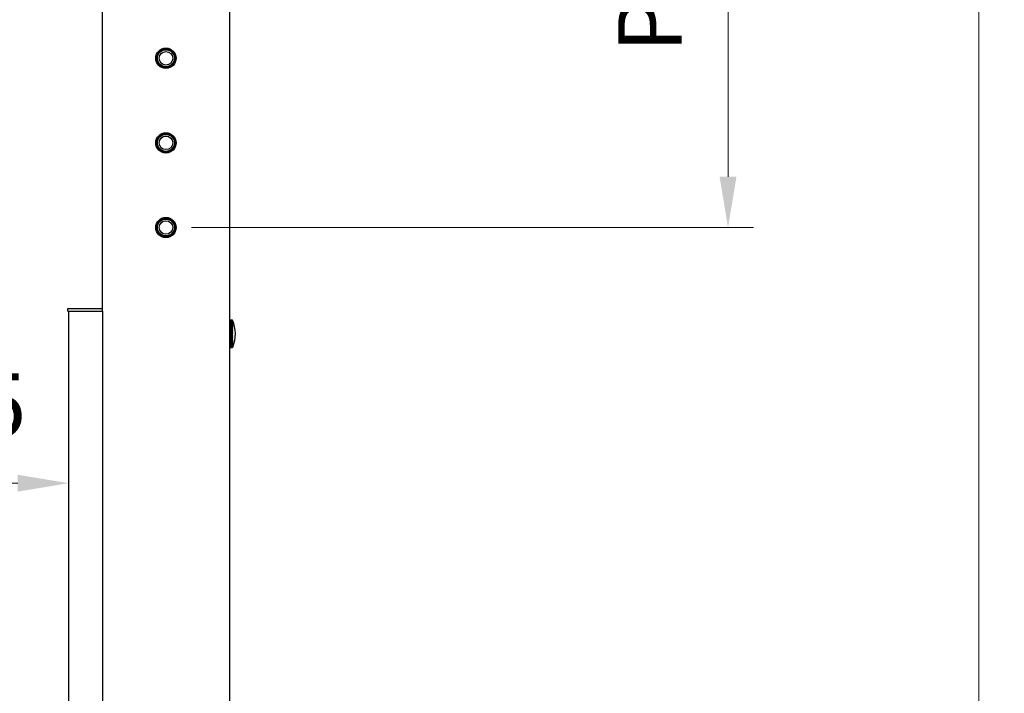
# Model space of a CAD drawing. Units: millimetres. Extents: x -14934 to -8634, y -66855 to -62400.
# Drawn here: x -11645 to -11063, y -64992 to -64594 of the extents above; entities that cross this region are included whole.
import ezdxf

# ---------------------------------------------------------------- set-up
doc = ezdxf.new("R2010")
doc.units = ezdxf.units.MM
doc.header["$LTSCALE"] = 15
doc.layers.get('0').update_dxf_attribs({"lineweight": 15})
doc.layers.add('AM_5', color=92, linetype='Continuous', lineweight=15)
doc.styles.get("Standard").update_dxf_attribs({"font": 'ISOCP.SHX', "bigfont": 'EXTFONT.SHX'})
doc.dimstyles.new('AM_ISO$0', dxfattribs={"dimtxt": 2.5, "dimasz": 2, "dimexe": 1, "dimexo": 1, "dimgap": 1.5, "dimtad": 1, "dimdsep": 46, "dimtxsty": 'STANDARD', "dimcen": 0, "dimclrd": 256, "dimclre": 256, "dimclrt": 3, "dimadec": 0, "dimazin": 2, "dimtp": 0.1, "dimtm": 0.1, "dimtfac": 0.71, "dimtmove": 0, "dimatfit": 3, "dimfxl": 1, "dimlwd": -1, "dimlwe": -1, "dimarcsym": 0})

# ---------------------------------------------------------------- blocks, each defined once
blk = doc.blocks.new('*D244')
at = {"layer": 'AM_5', "linetype": 'ByBlock'}
for p, q in [((-11543.36, -64366.64), (-11211.48, -64366.64)), ((-11226.48, -64396.64), (-11226.48, -64686.64)), ((-11543.36, -64716.64), (-11211.48, -64716.64))]:
    blk.add_line(p, q, dxfattribs=at)
at = {"layer": 'AM_5'}
for points in [[(-11231.48, -64396.64), (-11221.48, -64396.64), (-11226.48, -64366.64)], [(-11231.48, -64686.64), (-11221.48, -64686.64), (-11226.48, -64716.64)]]:
    blk.add_solid(points, dxfattribs=at)
at = {"layer": 'Defpoints', "color": 0}
for p in [(-11558.36, -64366.64), (-11558.36, -64716.64), (-11226.48, -64716.64)]:
    blk.add_point(p, dxfattribs=at)
at = {"layer": 'AM_5', "color": 3, "insert": (-11267.73, -64541.64), "char_height": 37.5, "attachment_point": 5, "rotation": 90}
blk.add_mtext('P50x7', dxfattribs=at)
blk = doc.blocks.new('*D255')
at = {"layer": 'AM_5', "linetype": 'ByBlock'}
for p, q in [((-11750.86, -64615.64), (-11750.86, -64882.71)), ((-11615.86, -64781.14), (-11615.86, -64882.71)), ((-11720.86, -64867.71), (-11645.86, -64867.71))]:
    blk.add_line(p, q, dxfattribs=at)
at = {"layer": 'AM_5'}
for points in [[(-11720.86, -64862.71), (-11720.86, -64872.71), (-11750.86, -64867.71)], [(-11645.86, -64862.71), (-11645.86, -64872.71), (-11615.86, -64867.71)]]:
    blk.add_solid(points, dxfattribs=at)
at = {"layer": 'Defpoints', "color": 0}
for p in [(-11750.86, -64600.64), (-11615.86, -64766.14), (-11615.86, -64867.71)]:
    blk.add_point(p, dxfattribs=at)
at = {"layer": 'AM_5', "color": 3, "insert": (-11683.36, -64826.46), "char_height": 37.5, "attachment_point": 5}
blk.add_mtext('135', dxfattribs=at)
blk = doc.blocks.new('*D256')
at = {"layer": 'AM_5', "linetype": 'ByBlock'}
for p, q in [((-11543.36, -64311.64), (-11063.36, -64311.64)), ((-11078.36, -64341.64), (-11078.36, -65910.64)), ((-11333.36, -65940.64), (-11063.36, -65940.64))]:
    blk.add_line(p, q, dxfattribs=at)
at = {"layer": 'AM_5'}
for points in [[(-11083.36, -64341.64), (-11073.36, -64341.64), (-11078.36, -64311.64)], [(-11083.36, -65910.64), (-11073.36, -65910.64), (-11078.36, -65940.64)]]:
    blk.add_solid(points, dxfattribs=at)
at = {"layer": 'Defpoints', "color": 0}
for p in [(-11558.36, -64311.64), (-11348.36, -65940.64), (-11078.36, -65940.64)]:
    blk.add_point(p, dxfattribs=at)
at = {"layer": 'AM_5', "color": 3, "insert": (-11119.61, -65126.14), "char_height": 37.5, "attachment_point": 5, "rotation": 90}
blk.add_mtext('1629', dxfattribs=at)

msp = doc.modelspace()

# ---------------------------------------------------------------- linework, layer by layer
at = {"color": 7, "linetype": 'Continuous', "lineweight": 25}
for p, q in [((-11520.857, -64316.636), (-11520.857, -65934.636)), ((-11595.857, -64764.536), (-11595.857, -64505.636)), ((-11616.357, -64766.136), (-11616.357, -64764.536)), ((-11616.357, -64764.536), (-11595.857, -64764.536)), ((-11616.357, -64766.136), (-11595.857, -64766.136)), ((-11615.857, -64766.136), (-11615.857, -65934.636)), ((-11595.857, -64766.136), (-11595.857, -64764.536)), ((-11595.857, -64766.136), (-11595.857, -65934.636)), ((-11519.126, -64771.368), (-11520.857, -64771.153)), ((-11519.126, -64771.379), (-11520.857, -64771.165)), ((-11519.126, -64771.416), (-11520.857, -64771.202)), ((-11519.126, -64771.478), (-11520.857, -64771.266)), ((-11519.126, -64771.565), (-11520.857, -64771.355)), ((-11519.126, -64771.676), (-11520.857, -64771.469)), ((-11519.126, -64771.812), (-11520.857, -64771.609)), ((-11519.126, -64771.971), (-11520.857, -64771.772)), ((-11519.126, -64772.154), (-11520.857, -64771.96)), ((-11519.126, -64772.36), (-11520.857, -64772.171)), ((-11519.126, -64772.588), (-11520.857, -64772.405)), ((-11519.126, -64772.838), (-11520.857, -64772.661)), ((-11519.126, -64773.108), (-11520.857, -64772.939)), ((-11519.126, -64773.398), (-11520.857, -64773.236)), ((-11519.126, -64773.707), (-11520.857, -64773.553)), ((-11519.126, -64774.034), (-11520.857, -64773.889)), ((-11519.126, -64774.378), (-11520.857, -64774.242)), ((-11519.126, -64774.738), (-11520.857, -64774.611)), ((-11519.126, -64775.113), (-11520.857, -64774.996)), ((-11519.126, -64775.501), (-11520.857, -64775.395)), ((-11519.126, -64775.902), (-11520.857, -64775.806)), ((-11518.915, -64776.309), (-11520.857, -64776.213)), ((-11519.126, -64776.314), (-11520.857, -64776.229)), ((-11518.915, -64776.702), (-11520.857, -64776.618)), ((-11519.126, -64776.736), (-11520.857, -64776.663)), ((-11518.915, -64777.103), (-11520.857, -64777.031)), ((-11519.126, -64777.167), (-11520.857, -64777.105)), ((-11518.915, -64777.512), (-11520.857, -64777.452)), ((-11519.126, -64777.605), (-11520.857, -64777.554)), ((-11518.915, -64777.927), (-11520.857, -64777.88)), ((-11519.126, -64778.049), (-11520.857, -64778.01)), ((-11518.915, -64778.348), (-11520.857, -64778.312)), ((-11519.126, -64778.498), (-11520.857, -64778.471)), ((-11518.915, -64778.771), (-11520.857, -64778.749)), ((-11519.126, -64778.95), (-11520.857, -64778.934)), ((-11518.915, -64779.198), (-11520.857, -64779.188)), ((-11519.126, -64779.403), (-11520.857, -64779.4)), ((-11518.915, -64779.625), (-11520.857, -64779.628)), ((-11519.126, -64779.858), (-11520.857, -64779.866)), ((-11518.915, -64780.052), (-11520.857, -64780.067)), ((-11519.126, -64780.311), (-11520.857, -64780.331)), ((-11518.915, -64780.477), (-11520.857, -64780.505)), ((-11519.126, -64780.761), (-11520.857, -64780.794)), ((-11518.915, -64780.9), (-11520.857, -64780.94)), ((-11519.126, -64781.208), (-11520.857, -64781.252)), ((-11518.915, -64781.318), (-11520.857, -64781.371)), ((-11519.126, -64781.65), (-11520.857, -64781.706)), ((-11518.915, -64781.731), (-11520.857, -64781.796)), ((-11519.126, -64782.085), (-11520.857, -64782.152)), ((-11518.915, -64782.137), (-11520.857, -64782.214)), ((-11519.126, -64782.513), (-11520.857, -64782.591)), ((-11518.915, -64782.535), (-11520.857, -64782.624)), ((-11518.915, -64782.924), (-11520.857, -64783.024)), ((-11519.126, -64782.931), (-11520.857, -64783.02)), ((-11519.126, -64783.338), (-11520.857, -64783.439)), ((-11519.126, -64783.734), (-11520.857, -64783.845)), ((-11519.126, -64784.117), (-11520.857, -64784.238)), ((-11519.126, -64784.486), (-11520.857, -64784.616)), ((-11519.126, -64784.84), (-11520.857, -64784.979)), ((-11519.126, -64785.177), (-11520.857, -64785.325)), ((-11519.126, -64785.496), (-11520.857, -64785.653)), ((-11519.126, -64785.797), (-11520.857, -64785.962)), ((-11519.126, -64786.079), (-11520.857, -64786.251)), ((-11519.126, -64786.341), (-11520.857, -64786.52)), ((-11519.126, -64786.582), (-11520.857, -64786.767)), ((-11519.126, -64786.8), (-11520.857, -64786.992)), ((-11519.126, -64786.997), (-11520.857, -64787.193)), ((-11519.126, -64787.17), (-11520.857, -64787.371)), ((-11519.126, -64787.32), (-11520.857, -64787.525)), ((-11519.126, -64787.445), (-11520.857, -64787.654)), ((-11519.126, -64787.547), (-11520.857, -64787.757)), ((-11519.126, -64787.623), (-11520.857, -64787.836)), ((-11519.126, -64787.675), (-11520.857, -64787.889)), ((-11519.126, -64787.701), (-11520.857, -64787.916)), ((-11519.126, -64787.702), (-11520.857, -64787.917))]:
    msp.add_line(p, q, dxfattribs=at)
for centre, radius in [((-11558.357, -64616.636), 6), ((-11558.357, -64616.636), 5.5), ((-11558.357, -64616.636), 5), ((-11558.357, -64616.636), 4), ((-11558.357, -64666.636), 6), ((-11558.357, -64666.636), 5.5), ((-11558.357, -64666.636), 5), ((-11558.357, -64666.636), 4), ((-11558.357, -64716.636), 6), ((-11558.357, -64716.636), 5.5), ((-11558.357, -64716.636), 5), ((-11558.357, -64716.636), 4)]:
    msp.add_circle(centre, radius, dxfattribs=at)
for centre, radius, start, end in [((-11534.536, -64778.377), 16.929, 22.670329, 24.459424), ((-11535.123, -64778.492), 17.507, 22.207425, 23.971118), ((-11533.941, -64778.283), 16.344, 23.168044, 24.984093), ((-11535.638, -64778.617), 18.013, 21.821959, 23.564368), ((-11533.236, -64778.191), 15.652, 23.800028, 25.649625), ((-11536.073, -64778.753), 18.442, 21.50835, 23.233494), ((-11532.482, -64778.114), 14.914, 24.534374, 26.42187), ((-11536.423, -64778.898), 18.787, 21.262187, 22.974002), ((-11531.688, -64778.052), 14.138, 25.383562, 27.313305), ((-11536.685, -64779.051), 19.044, 21.080088, 22.782443), ((-11530.864, -64778.007), 13.337, 26.36278, 28.339013), ((-11536.854, -64779.212), 19.21, 20.9596, 22.656317), ((-11530.021, -64777.98), 12.52, 27.490521, 29.517207), ((-11536.929, -64779.38), 19.283, 20.899122, 22.593995), ((-11529.169, -64777.975), 11.701, 28.789327, 30.869872), ((-11536.909, -64779.555), 19.261, 20.897855, 22.594681), ((-11528.319, -64777.994), 10.891, 30.286715, 32.423538), ((-11536.793, -64779.735), 19.145, 20.955783, 22.658385), ((-11527.482, -64778.041), 10.104, 32.016303, 34.210172), ((-11536.584, -64779.922), 18.936, 21.073671, 22.78592), ((-11526.668, -64778.121), 9.354, 34.019147, 36.268171), ((-11536.284, -64780.113), 18.636, 21.253085, 22.978934), ((-11525.888, -64778.243), 8.657, 36.345224, 38.643348), ((-11535.895, -64780.309), 18.25, 21.496442, 23.239947), ((-11525.152, -64778.418), 8.031, 39.054902, 41.389713), ((-11535.424, -64780.509), 17.782, 21.807081, 23.57243), ((-11524.47, -64778.662), 7.502, 42.219989, 44.569594), ((-11534.876, -64780.713), 17.238, 22.189368, 23.980904), ((-11523.853, -64779.004), 7.1, 45.923493, 48.252331), ((-11534.258, -64780.92), 16.625, 22.648832, 24.471076), ((-11523.311, -64779.49), 6.877, 50.256508, 52.510239), ((-11533.576, -64781.131), 15.95, 23.192351, 25.050013), ((-11522.856, -64780.212), 6.925, 55.309615, 57.410007), ((-11532.84, -64781.346), 15.223, 23.828379, 25.726367), ((-11522.504, -64781.366), 7.439, 61.155368, 62.997593), ((-11537.104, -64779.536), 19.746, 336.971268, 24.298094), ((-11532.059, -64781.564), 14.452, 24.567248, 26.510657), ((-11522.287, -64783.466), 8.931, 67.81935, 69.276088), ((-11531.242, -64781.785), 13.648, 25.421543, 27.415618), ((-11522.31, -64788.443), 13.327, 75.242655, 76.180201), ((-11530.398, -64782.011), 12.821, 26.406584, 28.456645), ((-11523.57, -64815.257), 39.605, 83.250133, 83.557902), ((-11519.788, -64744.055), 32.266, 271.174321, 271.5497), ((-11529.54, -64782.242), 11.983, 27.54102, 29.652322), ((-11520.93, -64765.013), 11.861, 278.74684, 279.781194), ((-11528.676, -64782.48), 11.143, 28.84759, 31.02509), ((-11521.307, -64769.563), 7.91, 286.001805, 287.600816), ((-11527.817, -64782.725), 10.316, 30.354053, 32.602022), ((-11521.644, -64771.593), 6.518, 292.727058, 294.756641), ((-11526.974, -64782.982), 9.512, 32.094329, 34.415739), ((-11522.027, -64772.772), 6.022, 298.797739, 301.118769), ((-11526.156, -64783.252), 8.746, 34.109839, 36.505405), ((-11522.475, -64773.565), 5.962, 304.171955, 306.664058), ((-11525.374, -64783.543), 8.03, 36.451001, 38.917713), ((-11522.993, -64774.152), 6.162, 308.868659, 311.439654), ((-11524.637, -64783.861), 7.382, 39.178697, 41.707615), ((-11523.58, -64774.618), 6.537, 312.942313, 315.527639), ((-11523.952, -64784.219), 6.818, 42.365288, 44.938352), ((-11524.23, -64775.008), 7.04, 316.462709, 319.020366), ((-11523.328, -64784.637), 6.364, 46.094292, 48.679917), ((-11524.938, -64775.348), 7.642, 319.501998, 322.006639), ((-11522.769, -64785.146), 6.054, 50.457098, 53.00463), ((-11525.694, -64775.653), 8.321, 322.1277, 324.56552), ((-11522.28, -64785.805), 5.949, 55.544028, 57.977888), ((-11526.492, -64775.935), 9.059, 324.399683, 326.764531), ((-11521.861, -64786.727), 6.159, 61.426324, 63.642242), ((-11527.322, -64776.199), 9.843, 326.369408, 328.660042), ((-11521.501, -64788.172), 6.941, 68.126627, 69.994515), ((-11528.172, -64776.45), 10.658, 328.080325, 330.298544), ((-11521.166, -64790.891), 9.038, 75.581253, 76.960356), ((-11529.035, -64776.692), 11.492, 329.568755, 331.718166), ((-11520.679, -64798.283), 15.846, 83.609242, 84.377578), ((-11529.898, -64776.927), 12.332, 330.864896, 332.950112), ((-11530.752, -64777.156), 13.167, 331.993791, 334.01993), ((-11514.404, -64917.925), 135.077, 91.913781, 92.003474), ((-11531.585, -64777.38), 13.986, 332.976188, 334.948555), ((-11522.642, -64762.446), 21.186, 279.553385, 280.133448), ((-11532.389, -64777.6), 14.777, 333.829276, 335.753172), ((-11522.255, -64773.343), 10.852, 286.758421, 287.927368), ((-11533.152, -64777.816), 15.531, 334.567281, 336.447896), ((-11522.357, -64776.657), 8.13, 293.415703, 295.049112), ((-11533.867, -64778.029), 16.238, 335.201972, 337.044324), ((-11522.636, -64778.259), 7.148, 299.410407, 301.374348), ((-11534.523, -64778.239), 16.888, 335.743051, 337.551967), ((-11523.034, -64779.198), 6.863, 304.708631, 306.883973), ((-11535.113, -64778.445), 17.473, 336.198482, 337.978592), ((-11523.527, -64779.807), 6.943, 309.334352, 311.627336), ((-11535.63, -64778.647), 17.986, 336.574742, 338.330491), ((-11524.101, -64780.225), 7.248, 313.344453, 315.687324), ((-11536.067, -64778.845), 18.421, 336.877026, 338.612689), ((-11524.746, -64780.522), 7.708, 316.809384, 319.156266), ((-11536.419, -64779.039), 18.771, 337.109403, 338.829112), ((-11525.452, -64780.734), 8.281, 319.80096, 322.122552), ((-11536.682, -64779.229), 19.034, 337.27494, 338.982704), ((-11526.207, -64780.885), 8.939, 322.385905, 324.6647), ((-11536.853, -64779.413), 19.205, 337.375787, 339.07552), ((-11527.003, -64780.989), 9.66, 324.623141, 326.84969), ((-11536.929, -64779.591), 19.282, 337.413239, 339.108791), ((-11527.828, -64781.055), 10.427, 326.563204, 328.733407), ((-11536.91, -64779.763), 19.264, 337.387775, 339.082954), ((-11528.672, -64781.09), 11.225, 328.248712, 330.361933), ((-11536.795, -64779.928), 19.153, 337.29907, 338.997669), ((-11529.524, -64781.098), 12.041, 329.715265, 331.773056), ((-11536.587, -64780.086), 18.948, 337.145987, 338.851809), ((-11530.373, -64781.083), 12.861, 330.992453, 332.99771), ((-11536.288, -64780.236), 18.654, 336.926542, 338.643425), ((-11531.21, -64781.049), 13.672, 332.104814, 334.061217), ((-11535.902, -64780.377), 18.274, 336.63785, 338.369689), ((-11532.022, -64780.996), 14.464, 333.07268, 334.984335), ((-11535.433, -64780.508), 17.812, 336.276042, 338.026805), ((-11532.801, -64780.928), 15.226, 333.912891, 335.784101), ((-11534.888, -64780.629), 17.275, 335.836148, 337.609896), ((-11533.536, -64780.845), 15.946, 334.639389, 336.474512), ((-11534.273, -64780.739), 16.67, 335.311951, 337.11284), ((-11534.218, -64780.748), 16.616, 335.2637, 337.067069)]:
    msp.add_arc(centre, radius, start, end, dxfattribs=at)

# ---------------------------------------------------------------- dimensions: what is measured, and where the dimension line sits
at = {"layer": 'AM_5'}
dim = msp.add_linear_dim(base=(-11078.357, -65940.636), p1=(-11558.357, -64311.636), p2=(-11348.357, -65940.636), angle=90, dimstyle='AM_ISO$0', override={"dimscale": 15, "dimpost": ''}, dxfattribs=at)
dim.commit()
dim.dimension.update_dxf_attribs({"geometry": '*D256', "text_midpoint": (-11119.611, -65126.136)})
dim = msp.add_linear_dim(base=(-11226.48, -64716.636), p1=(-11558.357, -64366.636), p2=(-11558.357, -64716.636), angle=90, text='P50x7', dimstyle='AM_ISO$0', override={"dimscale": 15, "dimpost": ''}, dxfattribs=at)
dim.commit()
dim.dimension.update_dxf_attribs({"geometry": '*D244', "text_midpoint": (-11267.73, -64541.636)})
dim = msp.add_linear_dim(base=(-11615.857, -64867.711), p1=(-11750.857, -64600.636), p2=(-11615.857, -64766.136), dimstyle='AM_ISO$0', override={"dimscale": 15, "dimpost": ''}, dxfattribs=at)
dim.commit()
dim.dimension.update_dxf_attribs({"geometry": '*D255', "text_midpoint": (-11683.357, -64826.461)})

doc.saveas('drawing.dxf')
